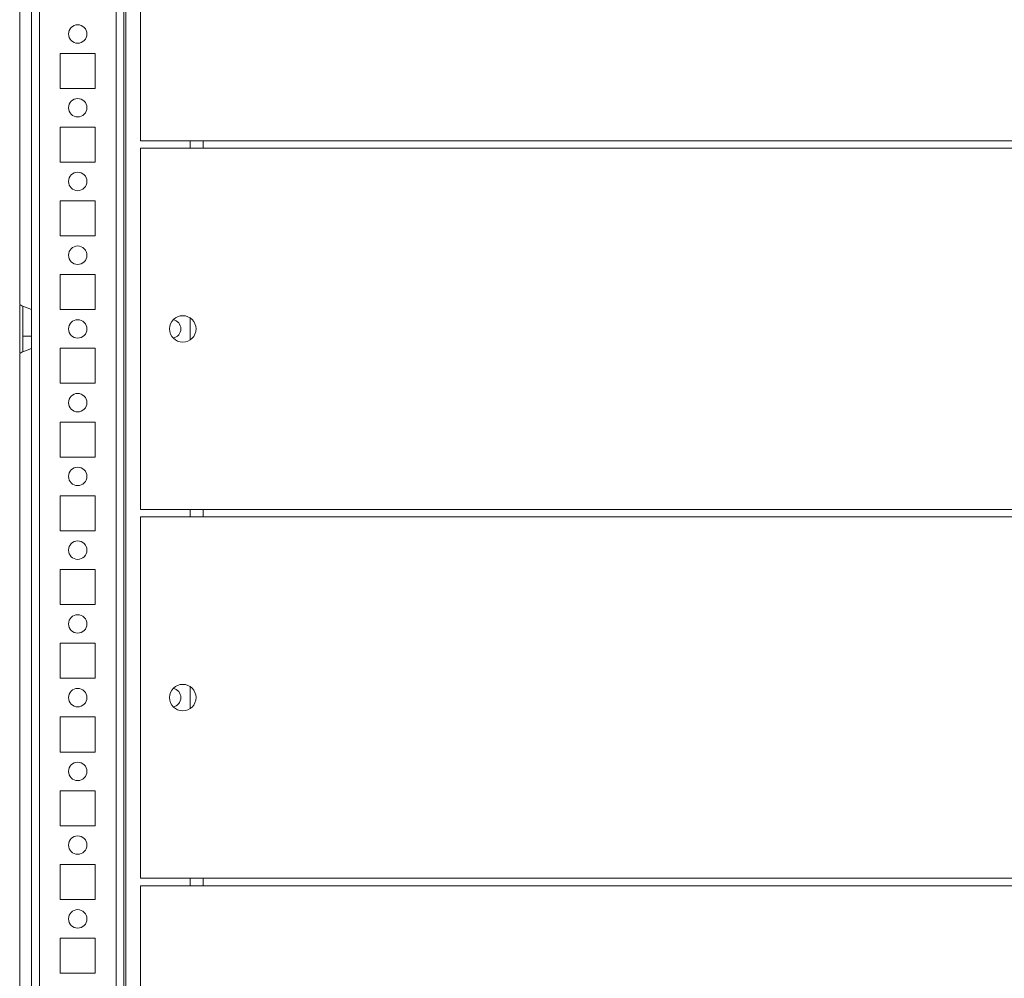
# Model space of a CAD drawing. Units: millimetres. Extents: x 63 to 8600, y 73 to 6145.
# Drawn here: x 715 to 982, y 5223 to 5483 of the extents above; entities that cross this region are included whole.
import ezdxf

# ---------------------------------------------------------------- set-up
doc = ezdxf.new("R2010")
doc.units = ezdxf.units.MM
doc.header["$LTSCALE"] = 5

msp = doc.modelspace()

# ---------------------------------------------------------------- linework, layer by layer
at = {"color": 8, "linetype": 'Continuous', "lineweight": 18}
for p, q in [((718.32, 5751.29), (718.32, 5047.09)), ((743.92, 5723.63), (743.92, 5045.69)), ((720.42, 5699.19), (720.42, 5049.19)), ((741.22, 5699.19), (741.22, 5049.19)), ((764.82, 5449.45), (764.82, 5448.93)), ((764.82, 5348.93), (764.82, 5349.45)), ((764.82, 5249.45), (764.82, 5248.93))]:
    msp.add_line(p, q, dxfattribs=at)
at = {"color": 7, "linetype": 'Continuous', "lineweight": 18}
for p, q in [((743.32, 5047.18), (743.32, 5699.19)), ((715.08, 5405.96), (715.08, 5682.43)), ((747.82, 5548.19), (747.82, 5450.19)), ((735.57, 5473.94), (726.07, 5473.94)), ((726.07, 5473.94), (726.07, 5464.44)), ((735.57, 5464.44), (735.57, 5473.94)), ((726.07, 5464.44), (735.57, 5464.44)), ((735.57, 5453.94), (726.07, 5453.94)), ((726.07, 5453.94), (726.07, 5444.44)), ((735.57, 5444.44), (735.57, 5453.94)), ((747.82, 5450.19), (764.82, 5450.19)), ((761.32, 5450.19), (761.32, 5448.19)), ((1474.82, 5450.19), (764.82, 5450.19)), ((764.82, 5450.19), (764.82, 5448.19)), ((764.82, 5450.19), (764.82, 5448.19)), ((764.82, 5450.19), (764.82, 5448.93)), ((764.82, 5448.19), (764.82, 5449.45)), ((764.82, 5449.45), (764.82, 5449.45)), ((747.82, 5448.19), (747.82, 5350.19)), ((747.82, 5448.19), (764.82, 5448.19)), ((764.82, 5448.93), (764.82, 5448.19)), ((764.82, 5448.93), (764.82, 5448.93)), ((1474.82, 5448.19), (764.82, 5448.19)), ((726.07, 5444.44), (735.57, 5444.44)), ((735.57, 5433.94), (726.07, 5433.94)), ((726.07, 5433.94), (726.07, 5424.44)), ((735.57, 5424.44), (735.57, 5433.94)), ((726.07, 5424.44), (735.57, 5424.44)), ((735.57, 5413.94), (726.07, 5413.94)), ((726.07, 5413.94), (726.07, 5404.44)), ((735.57, 5404.44), (735.57, 5413.94)), ((718.32, 5404.5), (715.95, 5405.36)), ((726.07, 5404.44), (735.57, 5404.44)), ((718.32, 5401.02), (718.32, 5401.69)), ((761.32, 5402.18), (761.32, 5396.2)), ((715.94, 5397.19), (718.32, 5397.19)), ((718.32, 5394.55), (718.32, 5397.19)), ((715.95, 5393.02), (718.32, 5393.88)), ((735.57, 5393.94), (726.07, 5393.94)), ((726.07, 5393.94), (726.07, 5384.44)), ((735.57, 5384.44), (735.57, 5393.94)), ((715.08, 5115.96), (715.08, 5392.43)), ((726.07, 5384.44), (735.57, 5384.44)), ((735.57, 5373.94), (726.07, 5373.94)), ((726.07, 5373.94), (726.07, 5364.44)), ((735.57, 5364.44), (735.57, 5373.94)), ((726.07, 5364.44), (735.57, 5364.44)), ((735.57, 5353.94), (726.07, 5353.94)), ((726.07, 5353.94), (726.07, 5344.44)), ((735.57, 5344.44), (735.57, 5353.94)), ((747.82, 5350.19), (764.82, 5350.19)), ((747.82, 5348.19), (747.82, 5250.19)), ((747.82, 5348.19), (764.82, 5348.19)), ((761.32, 5350.19), (761.32, 5348.19)), ((764.82, 5350.19), (764.82, 5348.19)), ((764.82, 5350.19), (764.82, 5348.93)), ((1474.82, 5350.19), (764.82, 5350.19)), ((764.82, 5350.19), (764.82, 5349.19)), ((764.82, 5348.19), (764.82, 5349.45)), ((764.82, 5349.45), (764.82, 5349.45)), ((764.82, 5348.93), (764.82, 5348.93)), ((764.82, 5348.87), (764.82, 5348.19)), ((1474.82, 5348.19), (764.82, 5348.19)), ((726.07, 5344.44), (735.57, 5344.44)), ((735.57, 5333.94), (726.07, 5333.94)), ((726.07, 5333.94), (726.07, 5324.44)), ((735.57, 5324.44), (735.57, 5333.94)), ((726.07, 5324.44), (735.57, 5324.44)), ((735.57, 5313.94), (726.07, 5313.94)), ((726.07, 5313.94), (726.07, 5304.44)), ((735.57, 5304.44), (735.57, 5313.94)), ((726.07, 5304.44), (735.57, 5304.44)), ((761.32, 5302.18), (761.32, 5296.2)), ((735.57, 5293.94), (726.07, 5293.94)), ((726.07, 5293.94), (726.07, 5284.44)), ((735.57, 5284.44), (735.57, 5293.94)), ((726.07, 5284.44), (735.57, 5284.44)), ((735.57, 5273.94), (726.07, 5273.94)), ((726.07, 5273.94), (726.07, 5264.44)), ((735.57, 5264.44), (735.57, 5273.94)), ((726.07, 5264.44), (735.57, 5264.44)), ((735.57, 5253.94), (726.07, 5253.94)), ((726.07, 5253.94), (726.07, 5244.44)), ((735.57, 5244.44), (735.57, 5253.94)), ((747.82, 5250.19), (764.82, 5250.19)), ((761.32, 5250.19), (761.32, 5248.19)), ((1474.82, 5250.19), (764.82, 5250.19)), ((764.82, 5250.19), (764.82, 5248.19)), ((764.82, 5250.19), (764.82, 5249.45)), ((764.82, 5250.19), (764.82, 5248.19)), ((764.82, 5250.19), (764.82, 5248.93)), ((764.82, 5248.19), (764.82, 5249.45)), ((764.82, 5249.45), (764.82, 5249.45)), ((764.82, 5248.93), (764.82, 5248.19)), ((764.82, 5248.93), (764.82, 5248.93)), ((747.82, 5248.19), (747.82, 5150.19)), ((747.82, 5248.19), (764.82, 5248.19)), ((1474.82, 5248.19), (764.82, 5248.19)), ((726.07, 5244.44), (735.57, 5244.44)), ((735.57, 5233.94), (726.07, 5233.94)), ((726.07, 5233.94), (726.07, 5224.44)), ((735.57, 5224.44), (735.57, 5233.94)), ((726.07, 5224.44), (735.57, 5224.44))]:
    msp.add_line(p, q, dxfattribs=at)
at = {"color": 8, "linetype": 'Continuous', "lineweight": 18, "flags": 128}
msp.add_lwpolyline([(715.95, 5393.02), (715.95, 5393.2), (715.95, 5393.73), (715.95, 5394.57), (715.95, 5395.69), (715.95, 5397), (715.95, 5398.45), (715.95, 5399.93), (715.95, 5401.38), (715.95, 5402.7), (715.95, 5403.81), (715.95, 5404.65), (715.95, 5405.18), (715.95, 5405.36)], dxfattribs=at)
at = {"color": 7, "linetype": 'Continuous', "lineweight": 18, "flags": 128}
for points in [[(718.32, 5403.83), (718.32, 5404.32), (718.32, 5404.5), (718.32, 5404.32), (718.32, 5403.79), (718.32, 5402.94), (718.32, 5401.84), (718.32, 5400.56), (718.32, 5399.19), (718.32, 5397.82), (718.32, 5396.54), (718.32, 5395.44), (718.32, 5394.59), (718.32, 5394.06), (718.32, 5393.88), (718.32, 5393.88)], [(718.32, 5401.69), (718.32, 5401.5), (718.32, 5400.96), (718.32, 5400.15), (718.32, 5399.19), (718.32, 5398.23), (718.32, 5397.42), (718.32, 5396.88), (718.32, 5396.69), (718.32, 5396.88), (718.32, 5397.36)], [(733.32, 5399.16), (733.32, 5399.19), (733.32, 5399.22)]]:
    msp.add_lwpolyline(points, dxfattribs=at)
at = {"color": 7, "linetype": 'Continuous', "lineweight": 18}
for centre, radius in [((730.82, 5479.19), 2.5), ((730.82, 5459.19), 2.5), ((730.82, 5439.19), 2.5), ((730.82, 5419.19), 2.5), ((730.82, 5399.19), 2.5), ((759.32, 5399.19), 3.6), ((730.82, 5379.19), 2.5), ((730.82, 5359.19), 2.5), ((730.82, 5339.19), 2.5), ((730.82, 5319.19), 2.5), ((759.32, 5299.19), 3.6), ((730.82, 5299.19), 2.5), ((730.82, 5279.19), 2.5), ((730.82, 5259.19), 2.5), ((730.82, 5239.19), 2.5)]:
    msp.add_circle(centre, radius, dxfattribs=at)
for centre, start, end in [((730.82, 5479.19), 270, 90), ((730.82, 5459.19), 270, 90), ((730.82, 5439.19), 270, 90), ((730.82, 5419.19), 270, 90), ((730.82, 5399.19), 270, 90), ((756.32, 5399.19), 278.7817, 81.2183), ((756.32, 5399.19), 278.7819, 81.2181), ((730.82, 5379.19), 270, 90), ((730.82, 5359.19), 270, 90), ((730.82, 5339.19), 270, 90), ((730.82, 5319.19), 270, 90), ((730.82, 5299.19), 270, 90), ((756.32, 5299.19), 278.7817, 81.2183), ((756.32, 5299.19), 278.7819, 81.2181), ((730.82, 5279.19), 270, 90), ((730.82, 5259.19), 270, 90), ((730.82, 5239.19), 270, 90)]:
    msp.add_arc(centre, 2.5, start, end, dxfattribs=at)
for points, knots in [([(715.08, 5392.6), (715.08, 5392.6), (715.08, 5392.58), (715.08, 5393.39), (715.08, 5394.86), (715.08, 5396.84), (715.08, 5399.09), (715.08, 5401.35), (715.08, 5403.37), (715.08, 5404.89), (715.08, 5405.77), (715.08, 5405.78), (715.08, 5405.79)], [0, 0, 0, 0, 0.065714, 0.173096, 0.280478, 0.38786, 0.495241, 0.602623, 0.710004, 0.817386, 0.924768, 1, 1, 1, 1]), ([(715.95, 5405.38), (715.76, 5405.45), (715.46, 5405.56), (715.22, 5405.77), (715.13, 5405.85)], [0, 0, 0, 0, 0.624044, 1, 1, 1, 1]), ([(715.94, 5396.99), (715.94, 5396.99), (715.94, 5396.99), (715.94, 5396.99), (715.94, 5396.99), (715.94, 5396.99), (715.94, 5396.99), (715.94, 5397), (715.94, 5397.16), (715.94, 5397.65), (715.94, 5398.13), (715.94, 5398.37)], [0, 0, 0, 0, 0.000029, 0.000365, 0.000912, 0.002156, 0.006699, 0.048623, 0.374728, 0.694123, 1, 1, 1, 1]), ([(715.15, 5392.53), (715.22, 5392.6), (715.45, 5392.83), (715.76, 5392.94), (715.98, 5393.01)], [0, 0, 0, 0, 0.295287, 1, 1, 1, 1])]:
    msp.add_open_spline(points, degree=3, knots=knots, dxfattribs=at)

doc.saveas('drawing.dxf')
